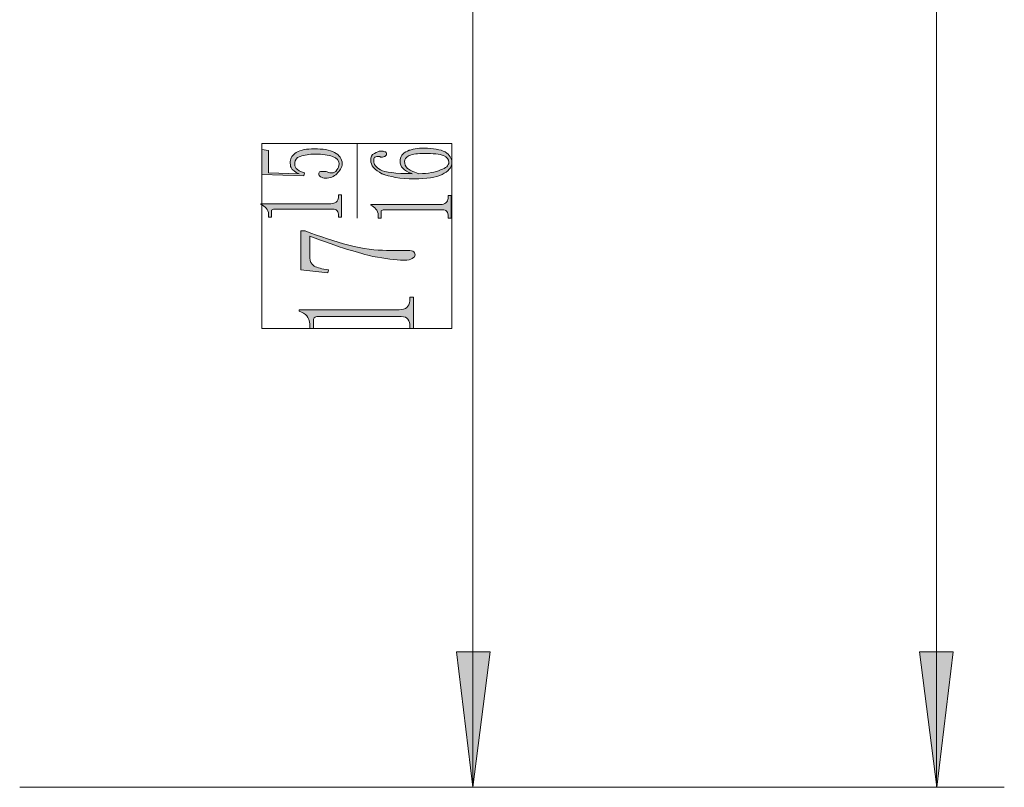
# Model space of a CAD drawing. Extents: x 155 to 695, y 131 to 701.
# Drawn here: x 617 to 695, y 476 to 537 of the extents above; entities that cross this region are included whole.
import ezdxf

# ---------------------------------------------------------------- set-up
doc = ezdxf.new("R2010")
doc.units = 0
doc.header["$MEASUREMENT"] = 0
doc.layers.add('图层 1', color=7, linetype='Continuous', lineweight=0)

msp = doc.modelspace()

# ---------------------------------------------------------------- hatches: boundary and pattern name
at = {"layer": '图层 1', "true_color": 0x000000, "transparency": 33554687}
h = msp.add_hatch(color=18, dxfattribs=at)
h.dxf.hatch_style = 2
edge = h.paths.add_edge_path()
edge.add_spline(control_points=[(638.49, 525.53), (638.49, 525.83), (638.67, 526.07), (638.97, 526.25), (639.33, 526.49), (639.81, 526.55), (640.41, 526.55), (641.07, 526.55), (641.61, 526.49), (642.03, 526.25), (642.39, 526.07), (642.63, 525.77), (642.63, 525.35), (642.63, 525.05), (642.45, 524.81), (642.21, 524.57), (641.97, 524.33), (641.67, 524.21), (641.31, 524.21), (641.13, 524.21), (641.01, 524.27), (640.89, 524.33), (640.83, 524.39), (640.77, 524.45), (640.77, 524.57), (640.77, 524.63), (640.77, 524.69), (640.89, 524.75), (641.01, 524.75), (641.07, 524.75), (641.13, 524.75), (641.31, 524.75), (641.43, 524.75), (641.49, 524.69), (641.61, 524.63), (641.67, 524.63), (641.79, 524.63), (641.97, 524.63), (642.09, 524.69), (642.21, 524.87), (642.33, 524.99), (642.39, 525.17), (642.39, 525.35), (642.39, 525.59), (642.21, 525.83), (641.85, 525.95), (641.55, 526.07), (641.07, 526.13), (640.47, 526.13), (639.99, 526.13), (639.63, 526.07), (639.27, 525.95), (638.97, 525.83), (638.85, 525.65), (638.85, 525.47), (638.85, 525.29), (638.85, 525.11), (638.97, 524.99), (639.09, 524.87), (639.27, 524.75), (639.63, 524.63), (639.63, 524.63), (639.57, 524.39), (639.57, 524.39), (639.57, 524.39), (636.21, 524.51), (636.21, 524.51), (636.21, 524.51), (636.21, 526.49), (636.21, 526.49), (636.21, 526.49), (636.75, 526.43), (636.75, 526.43), (636.75, 526.43), (636.75, 524.63), (636.75, 524.63), (636.75, 524.63), (639.21, 524.57), (639.21, 524.57), (638.85, 524.69), (638.67, 524.87), (638.55, 525.05), (638.49, 525.17), (638.49, 525.35), (638.49, 525.53)], knot_values=[0, 0, 0, 0, 1, 1, 1, 2, 2, 2, 3, 3, 3, 4, 4, 4, 5, 5, 5, 6, 6, 6, 7, 7, 7, 8, 8, 8, 9, 9, 9, 10, 10, 10, 11, 11, 11, 12, 12, 12, 13, 13, 13, 14, 14, 14, 15, 15, 15, 16, 16, 16, 17, 17, 17, 18, 18, 18, 19, 19, 19, 20, 20, 20, 21, 21, 21, 22, 22, 22, 23, 23, 23, 24, 24, 24, 25, 25, 25, 26, 26, 26, 27, 27, 27, 28, 28, 28, 28], degree=3, periodic=0)
edge.add_line((638.49, 525.53), (638.49, 525.53))
h = msp.add_hatch(color=18, dxfattribs=at)
h.dxf.hatch_style = 2
edge = h.paths.add_edge_path()
edge.add_spline(control_points=[(648.75, 524.57), (649.53, 524.57), (650.07, 524.691), (650.49, 524.87), (650.91, 524.991), (651.15, 525.23), (651.15, 525.471), (651.15, 525.711), (650.97, 525.891), (650.73, 526.01), (650.43, 526.131), (649.89, 526.191), (649.17, 526.191), (648.69, 526.191), (648.27, 526.131), (647.97, 526.01), (647.73, 525.891), (647.61, 525.711), (647.61, 525.531), (647.61, 525.351), (647.67, 525.17), (647.85, 524.991), (647.97, 524.87), (648.27, 524.751), (648.75, 524.57)], knot_values=[0, 0, 0, 0, 1, 1, 1, 2, 2, 2, 3, 3, 3, 4, 4, 4, 5, 5, 5, 6, 6, 6, 7, 7, 7, 8, 8, 8, 8], degree=3, periodic=0)
edge = h.paths.add_edge_path()
edge.add_spline(control_points=[(647.25, 525.531), (647.25, 525.95), (647.43, 526.191), (647.85, 526.37), (648.21, 526.551), (648.69, 526.611), (649.17, 526.611), (649.89, 526.611), (650.49, 526.491), (650.85, 526.31), (651.21, 526.07), (651.39, 525.771), (651.39, 525.471), (651.39, 525.051), (651.09, 524.751), (650.61, 524.51), (650.13, 524.271), (649.35, 524.15), (648.39, 524.15), (647.25, 524.15), (646.41, 524.331), (645.81, 524.57), (645.21, 524.87), (644.91, 525.23), (644.91, 525.65), (644.91, 525.891), (644.97, 526.07), (645.21, 526.191), (645.39, 526.31), (645.57, 526.37), (645.69, 526.37), (645.87, 526.37), (645.93, 526.37), (646.05, 526.31), (646.11, 526.31), (646.17, 526.251), (646.17, 526.131), (646.17, 526.07), (646.11, 526.01), (646.05, 525.95), (645.99, 525.95), (645.87, 525.891), (645.75, 525.891), (645.69, 525.891), (645.69, 525.891), (645.63, 525.95), (645.57, 525.95), (645.51, 525.95), (645.45, 525.95), (645.39, 525.95), (645.27, 525.891), (645.21, 525.891), (645.15, 525.831), (645.15, 525.711), (645.15, 525.59), (645.15, 525.29), (645.33, 525.111), (645.69, 524.87), (646.05, 524.691), (646.89, 524.57), (648.21, 524.57), (647.85, 524.691), (647.61, 524.81), (647.49, 524.991), (647.31, 525.17), (647.25, 525.351), (647.25, 525.531)], knot_values=[0, 0, 0, 0, 1, 1, 1, 2, 2, 2, 3, 3, 3, 4, 4, 4, 5, 5, 5, 6, 6, 6, 7, 7, 7, 8, 8, 8, 9, 9, 9, 10, 10, 10, 11, 11, 11, 12, 12, 12, 13, 13, 13, 14, 14, 14, 15, 15, 15, 16, 16, 16, 17, 17, 17, 18, 18, 18, 19, 19, 19, 20, 20, 20, 21, 21, 21, 22, 22, 22, 22], degree=3, periodic=0)
edge.add_line((647.25, 525.531), (647.25, 525.531))
h = msp.add_hatch(color=18, dxfattribs=at)
h.dxf.hatch_style = 2
edge = h.paths.add_edge_path()
edge.add_spline(control_points=[(636.15, 522.17), (636.15, 522.17), (641.73, 522.17), (641.73, 522.17), (641.91, 522.17), (642.03, 522.23), (642.15, 522.29), (642.27, 522.41), (642.33, 522.53), (642.33, 522.65), (642.33, 522.65), (642.33, 522.89), (642.33, 522.89), (642.33, 522.89), (642.57, 522.89), (642.57, 522.89), (642.57, 522.89), (642.57, 521.09), (642.57, 521.09), (642.57, 521.09), (642.33, 521.09), (642.33, 521.09), (642.33, 521.09), (642.33, 521.33), (642.33, 521.33), (642.33, 521.51), (642.27, 521.57), (642.15, 521.69), (642.09, 521.75), (641.91, 521.75), (641.73, 521.75), (641.73, 521.75), (637.29, 521.75), (637.29, 521.75), (637.17, 521.75), (637.11, 521.75), (637.05, 521.69), (636.99, 521.69), (636.99, 521.63), (636.99, 521.57), (636.99, 521.57), (636.99, 521.09), (636.99, 521.09), (636.99, 521.09), (636.75, 521.09), (636.75, 521.09), (636.75, 521.09), (636.75, 521.33), (636.75, 521.33), (636.75, 521.51), (636.69, 521.69), (636.57, 521.81), (636.45, 521.93), (636.33, 522.05), (636.15, 522.11), (636.15, 522.11), (636.15, 522.17), (636.15, 522.17)], knot_values=[0, 0, 0, 0, 1, 1, 1, 2, 2, 2, 3, 3, 3, 4, 4, 4, 5, 5, 5, 6, 6, 6, 7, 7, 7, 8, 8, 8, 9, 9, 9, 10, 10, 10, 11, 11, 11, 12, 12, 12, 13, 13, 13, 14, 14, 14, 15, 15, 15, 16, 16, 16, 17, 17, 17, 18, 18, 18, 19, 19, 19, 19], degree=3, periodic=0)
edge.add_line((636.15, 522.17), (636.15, 522.17))
h = msp.add_hatch(color=18, dxfattribs=at)
h.dxf.hatch_style = 2
edge = h.paths.add_edge_path()
edge.add_spline(control_points=[(644.91, 522.111), (644.91, 522.111), (650.49, 522.111), (650.49, 522.111), (650.67, 522.111), (650.79, 522.171), (650.91, 522.231), (651.03, 522.351), (651.09, 522.471), (651.09, 522.591), (651.09, 522.591), (651.09, 522.831), (651.09, 522.831), (651.09, 522.831), (651.33, 522.831), (651.33, 522.831), (651.33, 522.831), (651.33, 521.031), (651.33, 521.031), (651.33, 521.031), (651.09, 521.031), (651.09, 521.031), (651.09, 521.031), (651.09, 521.271), (651.09, 521.271), (651.09, 521.451), (651.03, 521.511), (650.91, 521.631), (650.85, 521.691), (650.67, 521.691), (650.49, 521.691), (650.49, 521.691), (646.05, 521.691), (646.05, 521.691), (645.93, 521.691), (645.87, 521.691), (645.81, 521.631), (645.75, 521.631), (645.75, 521.571), (645.75, 521.511), (645.75, 521.511), (645.75, 521.031), (645.75, 521.031), (645.75, 521.031), (645.51, 521.031), (645.51, 521.031), (645.51, 521.031), (645.51, 521.271), (645.51, 521.271), (645.51, 521.451), (645.45, 521.631), (645.33, 521.751), (645.21, 521.871), (645.09, 521.991), (644.91, 522.051), (644.91, 522.051), (644.91, 522.111), (644.91, 522.111)], knot_values=[0, 0, 0, 0, 1, 1, 1, 2, 2, 2, 3, 3, 3, 4, 4, 4, 5, 5, 5, 6, 6, 6, 7, 7, 7, 8, 8, 8, 9, 9, 9, 10, 10, 10, 11, 11, 11, 12, 12, 12, 13, 13, 13, 14, 14, 14, 15, 15, 15, 16, 16, 16, 17, 17, 17, 18, 18, 18, 19, 19, 19, 19], degree=3, periodic=0)
edge.add_line((644.91, 522.111), (644.91, 522.111))
h = msp.add_hatch(color=18, dxfattribs=at)
h.dxf.hatch_style = 2
edge = h.paths.add_edge_path()
edge.add_spline(control_points=[(639.689, 520.01), (640.889, 519.531), (642.029, 519.17), (643.169, 518.87), (644.309, 518.571), (645.329, 518.45), (646.169, 518.45), (646.289, 518.45), (646.469, 518.45), (646.769, 518.45), (647.009, 518.45), (647.309, 518.45), (647.669, 518.45), (647.969, 518.45), (648.149, 518.45), (648.269, 518.391), (648.389, 518.331), (648.449, 518.211), (648.449, 518.09), (648.449, 517.971), (648.389, 517.911), (648.209, 517.791), (648.089, 517.73), (647.909, 517.67), (647.549, 517.67), (646.889, 517.67), (646.049, 517.791), (645.089, 517.971), (644.069, 518.211), (642.389, 518.691), (640.049, 519.59), (640.049, 519.59), (640.049, 517.851), (640.049, 517.851), (640.049, 517.551), (640.169, 517.37), (640.409, 517.191), (640.649, 517.071), (641.009, 516.95), (641.549, 516.891), (641.549, 516.891), (641.489, 516.651), (641.489, 516.651), (641.489, 516.651), (639.329, 516.891), (639.329, 516.891), (639.329, 516.891), (639.329, 520.01), (639.329, 520.01), (639.329, 520.01), (639.689, 520.01), (639.689, 520.01)], knot_values=[0, 0, 0, 0, 1, 1, 1, 2, 2, 2, 3, 3, 3, 4, 4, 4, 5, 5, 5, 6, 6, 6, 7, 7, 7, 8, 8, 8, 9, 9, 9, 10, 10, 10, 11, 11, 11, 12, 12, 12, 13, 13, 13, 14, 14, 14, 15, 15, 15, 16, 16, 16, 17, 17, 17, 17], degree=3, periodic=0)
edge.add_line((639.689, 520.01), (639.689, 520.01))
h = msp.add_hatch(color=18, dxfattribs=at)
h.dxf.hatch_style = 2
edge = h.paths.add_edge_path()
edge.add_spline(control_points=[(639.21, 513.71), (639.21, 513.71), (647.19, 513.71), (647.19, 513.71), (647.43, 513.71), (647.67, 513.771), (647.79, 513.891), (647.91, 514.01), (648.03, 514.191), (648.03, 514.43), (648.03, 514.43), (648.03, 514.73), (648.03, 514.73), (648.03, 514.73), (648.33, 514.73), (648.33, 514.73), (648.33, 514.73), (648.33, 512.21), (648.33, 512.21), (648.33, 512.21), (648.03, 512.21), (648.03, 512.21), (648.03, 512.21), (648.03, 512.57), (648.03, 512.57), (648.03, 512.751), (647.91, 512.93), (647.79, 513.051), (647.67, 513.17), (647.43, 513.17), (647.13, 513.17), (647.13, 513.17), (640.77, 513.17), (640.77, 513.17), (640.65, 513.17), (640.53, 513.17), (640.47, 513.111), (640.35, 513.051), (640.35, 512.991), (640.35, 512.87), (640.35, 512.87), (640.35, 512.21), (640.35, 512.21), (640.35, 512.21), (640.05, 512.21), (640.05, 512.21), (640.05, 512.21), (640.05, 512.57), (640.05, 512.57), (640.05, 512.81), (639.93, 513.051), (639.81, 513.23), (639.69, 513.351), (639.45, 513.531), (639.21, 513.59), (639.21, 513.59), (639.21, 513.71), (639.21, 513.71)], knot_values=[0, 0, 0, 0, 1, 1, 1, 2, 2, 2, 3, 3, 3, 4, 4, 4, 5, 5, 5, 6, 6, 6, 7, 7, 7, 8, 8, 8, 9, 9, 9, 10, 10, 10, 11, 11, 11, 12, 12, 12, 13, 13, 13, 14, 14, 14, 15, 15, 15, 16, 16, 16, 17, 17, 17, 18, 18, 18, 19, 19, 19, 19], degree=3, periodic=0)
edge.add_line((639.21, 513.71), (639.21, 513.71))
for points in [[(653.069, 475.611), (651.749, 486.411), (654.449, 486.411), (653.069, 475.611)], [(690.09, 475.611), (688.71, 486.411), (691.41, 486.411), (690.09, 475.611)]]:
    msp.add_hatch(color=18, dxfattribs=at).paths.add_polyline_path(points)

# ---------------------------------------------------------------- linework, layer by layer
at = {"layer": '图层 1', "color": 18, "lineweight": 15, "true_color": 0x000000}
for p, q in [((690.089, 700.61), (690.089, 475.61)), ((653.07, 563.57), (653.07, 475.611)), ((643.829, 526.97), (643.829, 521.031)), ((616.889, 475.611), (658.529, 475.611)), ((616.889, 475.611), (695.489, 475.611))]:
    msp.add_line(p, q, dxfattribs=at)
at = {"layer": '图层 1'}
msp.add_lwpolyline([(636.21, 526.97), (636.21, 512.21), (651.39, 512.21), (651.39, 526.97)], close=True, dxfattribs=at)
for points in [[(653.069, 475.611), (651.749, 486.411), (654.449, 486.411), (653.069, 475.611)], [(690.09, 475.611), (688.71, 486.411), (691.41, 486.411), (690.09, 475.611)]]:
    msp.add_lwpolyline(points, dxfattribs=at)
for points, knots in [([(638.49, 525.53), (638.49, 525.83), (638.67, 526.07), (638.97, 526.25), (639.33, 526.49), (639.81, 526.55), (640.41, 526.55), (641.07, 526.55), (641.61, 526.49), (642.03, 526.25), (642.39, 526.07), (642.63, 525.77), (642.63, 525.35), (642.63, 525.05), (642.45, 524.81), (642.21, 524.57), (641.97, 524.33), (641.67, 524.21), (641.31, 524.21), (641.13, 524.21), (641.01, 524.27), (640.89, 524.33), (640.83, 524.39), (640.77, 524.45), (640.77, 524.57), (640.77, 524.63), (640.77, 524.69), (640.89, 524.75), (641.01, 524.75), (641.07, 524.75), (641.13, 524.75), (641.31, 524.75), (641.43, 524.75), (641.49, 524.69), (641.61, 524.63), (641.67, 524.63), (641.79, 524.63), (641.97, 524.63), (642.09, 524.69), (642.21, 524.87), (642.33, 524.99), (642.39, 525.17), (642.39, 525.35), (642.39, 525.59), (642.21, 525.83), (641.85, 525.95), (641.55, 526.07), (641.07, 526.13), (640.47, 526.13), (639.99, 526.13), (639.63, 526.07), (639.27, 525.95), (638.97, 525.83), (638.85, 525.65), (638.85, 525.47), (638.85, 525.29), (638.85, 525.11), (638.97, 524.99), (639.09, 524.87), (639.27, 524.75), (639.63, 524.63), (639.63, 524.63), (639.57, 524.39), (639.57, 524.39), (639.57, 524.39), (636.21, 524.51), (636.21, 524.51), (636.21, 524.51), (636.21, 526.49), (636.21, 526.49), (636.21, 526.49), (636.75, 526.43), (636.75, 526.43), (636.75, 526.43), (636.75, 524.63), (636.75, 524.63), (636.75, 524.63), (639.21, 524.57), (639.21, 524.57), (638.85, 524.69), (638.67, 524.87), (638.55, 525.05), (638.49, 525.17), (638.49, 525.35), (638.49, 525.53)], [0, 0, 0, 0, 1, 1, 1, 2, 2, 2, 3, 3, 3, 4, 4, 4, 5, 5, 5, 6, 6, 6, 7, 7, 7, 8, 8, 8, 9, 9, 9, 10, 10, 10, 11, 11, 11, 12, 12, 12, 13, 13, 13, 14, 14, 14, 15, 15, 15, 16, 16, 16, 17, 17, 17, 18, 18, 18, 19, 19, 19, 20, 20, 20, 21, 21, 21, 22, 22, 22, 23, 23, 23, 24, 24, 24, 25, 25, 25, 26, 26, 26, 27, 27, 27, 28, 28, 28, 28]), ([(647.25, 525.531), (647.25, 525.95), (647.43, 526.191), (647.85, 526.37), (648.21, 526.551), (648.69, 526.611), (649.17, 526.611), (649.89, 526.611), (650.49, 526.491), (650.85, 526.31), (651.21, 526.07), (651.39, 525.771), (651.39, 525.471), (651.39, 525.051), (651.09, 524.751), (650.61, 524.51), (650.13, 524.271), (649.35, 524.15), (648.39, 524.15), (647.25, 524.15), (646.41, 524.331), (645.81, 524.57), (645.21, 524.87), (644.91, 525.23), (644.91, 525.65), (644.91, 525.891), (644.97, 526.07), (645.21, 526.191), (645.39, 526.31), (645.57, 526.37), (645.69, 526.37), (645.87, 526.37), (645.93, 526.37), (646.05, 526.31), (646.11, 526.31), (646.17, 526.251), (646.17, 526.131), (646.17, 526.07), (646.11, 526.01), (646.05, 525.95), (645.99, 525.95), (645.87, 525.891), (645.75, 525.891), (645.69, 525.891), (645.69, 525.891), (645.63, 525.95), (645.57, 525.95), (645.51, 525.95), (645.45, 525.95), (645.39, 525.95), (645.27, 525.891), (645.21, 525.891), (645.15, 525.831), (645.15, 525.711), (645.15, 525.59), (645.15, 525.29), (645.33, 525.111), (645.69, 524.87), (646.05, 524.691), (646.89, 524.57), (648.21, 524.57), (647.85, 524.691), (647.61, 524.81), (647.49, 524.991), (647.31, 525.17), (647.25, 525.351), (647.25, 525.531)], [0, 0, 0, 0, 1, 1, 1, 2, 2, 2, 3, 3, 3, 4, 4, 4, 5, 5, 5, 6, 6, 6, 7, 7, 7, 8, 8, 8, 9, 9, 9, 10, 10, 10, 11, 11, 11, 12, 12, 12, 13, 13, 13, 14, 14, 14, 15, 15, 15, 16, 16, 16, 17, 17, 17, 18, 18, 18, 19, 19, 19, 20, 20, 20, 21, 21, 21, 22, 22, 22, 22]), ([(648.75, 524.57), (649.53, 524.57), (650.07, 524.691), (650.49, 524.87), (650.91, 524.991), (651.15, 525.23), (651.15, 525.471), (651.15, 525.711), (650.97, 525.891), (650.73, 526.01), (650.43, 526.131), (649.89, 526.191), (649.17, 526.191), (648.69, 526.191), (648.27, 526.131), (647.97, 526.01), (647.73, 525.891), (647.61, 525.711), (647.61, 525.531), (647.61, 525.351), (647.67, 525.17), (647.85, 524.991), (647.97, 524.87), (648.27, 524.751), (648.75, 524.57)], [0, 0, 0, 0, 1, 1, 1, 2, 2, 2, 3, 3, 3, 4, 4, 4, 5, 5, 5, 6, 6, 6, 7, 7, 7, 8, 8, 8, 8]), ([(636.15, 522.17), (636.15, 522.17), (641.73, 522.17), (641.73, 522.17), (641.91, 522.17), (642.03, 522.23), (642.15, 522.29), (642.27, 522.41), (642.33, 522.53), (642.33, 522.65), (642.33, 522.65), (642.33, 522.89), (642.33, 522.89), (642.33, 522.89), (642.57, 522.89), (642.57, 522.89), (642.57, 522.89), (642.57, 521.09), (642.57, 521.09), (642.57, 521.09), (642.33, 521.09), (642.33, 521.09), (642.33, 521.09), (642.33, 521.33), (642.33, 521.33), (642.33, 521.51), (642.27, 521.57), (642.15, 521.69), (642.09, 521.75), (641.91, 521.75), (641.73, 521.75), (641.73, 521.75), (637.29, 521.75), (637.29, 521.75), (637.17, 521.75), (637.11, 521.75), (637.05, 521.69), (636.99, 521.69), (636.99, 521.63), (636.99, 521.57), (636.99, 521.57), (636.99, 521.09), (636.99, 521.09), (636.99, 521.09), (636.75, 521.09), (636.75, 521.09), (636.75, 521.09), (636.75, 521.33), (636.75, 521.33), (636.75, 521.51), (636.69, 521.69), (636.57, 521.81), (636.45, 521.93), (636.33, 522.05), (636.15, 522.11), (636.15, 522.11), (636.15, 522.17), (636.15, 522.17)], [0, 0, 0, 0, 1, 1, 1, 2, 2, 2, 3, 3, 3, 4, 4, 4, 5, 5, 5, 6, 6, 6, 7, 7, 7, 8, 8, 8, 9, 9, 9, 10, 10, 10, 11, 11, 11, 12, 12, 12, 13, 13, 13, 14, 14, 14, 15, 15, 15, 16, 16, 16, 17, 17, 17, 18, 18, 18, 19, 19, 19, 19]), ([(644.91, 522.111), (644.91, 522.111), (650.49, 522.111), (650.49, 522.111), (650.67, 522.111), (650.79, 522.171), (650.91, 522.231), (651.03, 522.351), (651.09, 522.471), (651.09, 522.591), (651.09, 522.591), (651.09, 522.831), (651.09, 522.831), (651.09, 522.831), (651.33, 522.831), (651.33, 522.831), (651.33, 522.831), (651.33, 521.031), (651.33, 521.031), (651.33, 521.031), (651.09, 521.031), (651.09, 521.031), (651.09, 521.031), (651.09, 521.271), (651.09, 521.271), (651.09, 521.451), (651.03, 521.511), (650.91, 521.631), (650.85, 521.691), (650.67, 521.691), (650.49, 521.691), (650.49, 521.691), (646.05, 521.691), (646.05, 521.691), (645.93, 521.691), (645.87, 521.691), (645.81, 521.631), (645.75, 521.631), (645.75, 521.571), (645.75, 521.511), (645.75, 521.511), (645.75, 521.031), (645.75, 521.031), (645.75, 521.031), (645.51, 521.031), (645.51, 521.031), (645.51, 521.031), (645.51, 521.271), (645.51, 521.271), (645.51, 521.451), (645.45, 521.631), (645.33, 521.751), (645.21, 521.871), (645.09, 521.991), (644.91, 522.051), (644.91, 522.051), (644.91, 522.111), (644.91, 522.111)], [0, 0, 0, 0, 1, 1, 1, 2, 2, 2, 3, 3, 3, 4, 4, 4, 5, 5, 5, 6, 6, 6, 7, 7, 7, 8, 8, 8, 9, 9, 9, 10, 10, 10, 11, 11, 11, 12, 12, 12, 13, 13, 13, 14, 14, 14, 15, 15, 15, 16, 16, 16, 17, 17, 17, 18, 18, 18, 19, 19, 19, 19]), ([(639.689, 520.01), (640.889, 519.531), (642.029, 519.17), (643.169, 518.87), (644.309, 518.571), (645.329, 518.45), (646.169, 518.45), (646.289, 518.45), (646.469, 518.45), (646.769, 518.45), (647.009, 518.45), (647.309, 518.45), (647.669, 518.45), (647.969, 518.45), (648.149, 518.45), (648.269, 518.391), (648.389, 518.331), (648.449, 518.211), (648.449, 518.09), (648.449, 517.971), (648.389, 517.911), (648.209, 517.791), (648.089, 517.73), (647.909, 517.67), (647.549, 517.67), (646.889, 517.67), (646.049, 517.791), (645.089, 517.971), (644.069, 518.211), (642.389, 518.691), (640.049, 519.59), (640.049, 519.59), (640.049, 517.851), (640.049, 517.851), (640.049, 517.551), (640.169, 517.37), (640.409, 517.191), (640.649, 517.071), (641.009, 516.95), (641.549, 516.891), (641.549, 516.891), (641.489, 516.651), (641.489, 516.651), (641.489, 516.651), (639.329, 516.891), (639.329, 516.891), (639.329, 516.891), (639.329, 520.01), (639.329, 520.01), (639.329, 520.01), (639.689, 520.01), (639.689, 520.01)], [0, 0, 0, 0, 1, 1, 1, 2, 2, 2, 3, 3, 3, 4, 4, 4, 5, 5, 5, 6, 6, 6, 7, 7, 7, 8, 8, 8, 9, 9, 9, 10, 10, 10, 11, 11, 11, 12, 12, 12, 13, 13, 13, 14, 14, 14, 15, 15, 15, 16, 16, 16, 17, 17, 17, 17]), ([(639.21, 513.71), (639.21, 513.71), (647.19, 513.71), (647.19, 513.71), (647.43, 513.71), (647.67, 513.771), (647.79, 513.891), (647.91, 514.01), (648.03, 514.191), (648.03, 514.43), (648.03, 514.43), (648.03, 514.73), (648.03, 514.73), (648.03, 514.73), (648.33, 514.73), (648.33, 514.73), (648.33, 514.73), (648.33, 512.21), (648.33, 512.21), (648.33, 512.21), (648.03, 512.21), (648.03, 512.21), (648.03, 512.21), (648.03, 512.57), (648.03, 512.57), (648.03, 512.751), (647.91, 512.93), (647.79, 513.051), (647.67, 513.17), (647.43, 513.17), (647.13, 513.17), (647.13, 513.17), (640.77, 513.17), (640.77, 513.17), (640.65, 513.17), (640.53, 513.17), (640.47, 513.111), (640.35, 513.051), (640.35, 512.991), (640.35, 512.87), (640.35, 512.87), (640.35, 512.21), (640.35, 512.21), (640.35, 512.21), (640.05, 512.21), (640.05, 512.21), (640.05, 512.21), (640.05, 512.57), (640.05, 512.57), (640.05, 512.81), (639.93, 513.051), (639.81, 513.23), (639.69, 513.351), (639.45, 513.531), (639.21, 513.59), (639.21, 513.59), (639.21, 513.71), (639.21, 513.71)], [0, 0, 0, 0, 1, 1, 1, 2, 2, 2, 3, 3, 3, 4, 4, 4, 5, 5, 5, 6, 6, 6, 7, 7, 7, 8, 8, 8, 9, 9, 9, 10, 10, 10, 11, 11, 11, 12, 12, 12, 13, 13, 13, 14, 14, 14, 15, 15, 15, 16, 16, 16, 17, 17, 17, 18, 18, 18, 19, 19, 19, 19])]:
    msp.add_open_spline(points, degree=3, knots=knots, dxfattribs=at)
at = {"layer": '图层 1', "color": 18, "lineweight": 0, "true_color": 0x000000}
for points, knots in [([(638.49, 525.53), (638.49, 525.83), (638.67, 526.07), (638.97, 526.25), (639.33, 526.49), (639.81, 526.55), (640.41, 526.55), (641.07, 526.55), (641.61, 526.49), (642.03, 526.25), (642.39, 526.07), (642.63, 525.77), (642.63, 525.35), (642.63, 525.05), (642.45, 524.81), (642.21, 524.57), (641.97, 524.33), (641.67, 524.21), (641.31, 524.21), (641.13, 524.21), (641.01, 524.27), (640.89, 524.33), (640.83, 524.39), (640.77, 524.45), (640.77, 524.57), (640.77, 524.63), (640.77, 524.69), (640.89, 524.75), (641.01, 524.75), (641.07, 524.75), (641.13, 524.75), (641.31, 524.75), (641.43, 524.75), (641.49, 524.69), (641.61, 524.63), (641.67, 524.63), (641.79, 524.63), (641.97, 524.63), (642.09, 524.69), (642.21, 524.87), (642.33, 524.99), (642.39, 525.17), (642.39, 525.35), (642.39, 525.59), (642.21, 525.83), (641.85, 525.95), (641.55, 526.07), (641.07, 526.13), (640.47, 526.13), (639.99, 526.13), (639.63, 526.07), (639.27, 525.95), (638.97, 525.83), (638.85, 525.65), (638.85, 525.47), (638.85, 525.29), (638.85, 525.11), (638.97, 524.99), (639.09, 524.87), (639.27, 524.75), (639.63, 524.63), (639.63, 524.63), (639.57, 524.39), (639.57, 524.39), (639.57, 524.39), (636.21, 524.51), (636.21, 524.51), (636.21, 524.51), (636.21, 526.49), (636.21, 526.49), (636.21, 526.49), (636.75, 526.43), (636.75, 526.43), (636.75, 526.43), (636.75, 524.63), (636.75, 524.63), (636.75, 524.63), (639.21, 524.57), (639.21, 524.57), (638.85, 524.69), (638.67, 524.87), (638.55, 525.05), (638.49, 525.17), (638.49, 525.35), (638.49, 525.53)], [0, 0, 0, 0, 1, 1, 1, 2, 2, 2, 3, 3, 3, 4, 4, 4, 5, 5, 5, 6, 6, 6, 7, 7, 7, 8, 8, 8, 9, 9, 9, 10, 10, 10, 11, 11, 11, 12, 12, 12, 13, 13, 13, 14, 14, 14, 15, 15, 15, 16, 16, 16, 17, 17, 17, 18, 18, 18, 19, 19, 19, 20, 20, 20, 21, 21, 21, 22, 22, 22, 23, 23, 23, 24, 24, 24, 25, 25, 25, 26, 26, 26, 27, 27, 27, 28, 28, 28, 28]), ([(647.25, 525.531), (647.25, 525.951), (647.43, 526.191), (647.85, 526.371), (648.21, 526.551), (648.69, 526.611), (649.17, 526.611), (649.89, 526.611), (650.49, 526.491), (650.85, 526.311), (651.21, 526.071), (651.39, 525.771), (651.39, 525.471), (651.39, 525.051), (651.09, 524.751), (650.61, 524.511), (650.13, 524.271), (649.35, 524.151), (648.39, 524.151), (647.25, 524.151), (646.41, 524.331), (645.81, 524.571), (645.21, 524.871), (644.91, 525.231), (644.91, 525.651), (644.91, 525.891), (644.97, 526.071), (645.21, 526.191), (645.39, 526.311), (645.57, 526.371), (645.69, 526.371), (645.87, 526.371), (645.93, 526.371), (646.05, 526.311), (646.11, 526.311), (646.17, 526.251), (646.17, 526.131), (646.17, 526.071), (646.11, 526.011), (646.05, 525.951), (645.99, 525.951), (645.87, 525.891), (645.75, 525.891), (645.69, 525.891), (645.69, 525.891), (645.63, 525.951), (645.57, 525.951), (645.51, 525.951), (645.45, 525.951), (645.39, 525.951), (645.27, 525.891), (645.21, 525.891), (645.15, 525.831), (645.15, 525.711), (645.15, 525.591), (645.15, 525.291), (645.33, 525.111), (645.69, 524.871), (646.05, 524.691), (646.89, 524.571), (648.21, 524.571), (647.85, 524.691), (647.61, 524.811), (647.49, 524.991), (647.31, 525.171), (647.25, 525.351), (647.25, 525.531)], [0, 0, 0, 0, 1, 1, 1, 2, 2, 2, 3, 3, 3, 4, 4, 4, 5, 5, 5, 6, 6, 6, 7, 7, 7, 8, 8, 8, 9, 9, 9, 10, 10, 10, 11, 11, 11, 12, 12, 12, 13, 13, 13, 14, 14, 14, 15, 15, 15, 16, 16, 16, 17, 17, 17, 18, 18, 18, 19, 19, 19, 20, 20, 20, 21, 21, 21, 22, 22, 22, 22]), ([(648.75, 524.57), (649.53, 524.57), (650.07, 524.691), (650.49, 524.87), (650.91, 524.991), (651.15, 525.23), (651.15, 525.471), (651.15, 525.711), (650.97, 525.891), (650.73, 526.01), (650.43, 526.131), (649.89, 526.191), (649.17, 526.191), (648.69, 526.191), (648.27, 526.131), (647.97, 526.01), (647.73, 525.891), (647.61, 525.711), (647.61, 525.531), (647.61, 525.351), (647.67, 525.17), (647.85, 524.991), (647.97, 524.87), (648.27, 524.751), (648.75, 524.57)], [0, 0, 0, 0, 1, 1, 1, 2, 2, 2, 3, 3, 3, 4, 4, 4, 5, 5, 5, 6, 6, 6, 7, 7, 7, 8, 8, 8, 8]), ([(636.15, 522.17), (636.15, 522.17), (641.73, 522.17), (641.73, 522.17), (641.91, 522.17), (642.03, 522.23), (642.15, 522.29), (642.27, 522.41), (642.33, 522.53), (642.33, 522.65), (642.33, 522.65), (642.33, 522.89), (642.33, 522.89), (642.33, 522.89), (642.57, 522.89), (642.57, 522.89), (642.57, 522.89), (642.57, 521.09), (642.57, 521.09), (642.57, 521.09), (642.33, 521.09), (642.33, 521.09), (642.33, 521.09), (642.33, 521.33), (642.33, 521.33), (642.33, 521.51), (642.27, 521.57), (642.15, 521.69), (642.09, 521.75), (641.91, 521.75), (641.73, 521.75), (641.73, 521.75), (637.29, 521.75), (637.29, 521.75), (637.17, 521.75), (637.11, 521.75), (637.05, 521.69), (636.99, 521.69), (636.99, 521.63), (636.99, 521.57), (636.99, 521.57), (636.99, 521.09), (636.99, 521.09), (636.99, 521.09), (636.75, 521.09), (636.75, 521.09), (636.75, 521.09), (636.75, 521.33), (636.75, 521.33), (636.75, 521.51), (636.69, 521.69), (636.57, 521.81), (636.45, 521.93), (636.33, 522.05), (636.15, 522.11), (636.15, 522.11), (636.15, 522.17), (636.15, 522.17)], [0, 0, 0, 0, 1, 1, 1, 2, 2, 2, 3, 3, 3, 4, 4, 4, 5, 5, 5, 6, 6, 6, 7, 7, 7, 8, 8, 8, 9, 9, 9, 10, 10, 10, 11, 11, 11, 12, 12, 12, 13, 13, 13, 14, 14, 14, 15, 15, 15, 16, 16, 16, 17, 17, 17, 18, 18, 18, 19, 19, 19, 19]), ([(644.91, 522.111), (644.91, 522.111), (650.49, 522.111), (650.49, 522.111), (650.67, 522.111), (650.79, 522.171), (650.91, 522.231), (651.03, 522.351), (651.09, 522.471), (651.09, 522.591), (651.09, 522.591), (651.09, 522.831), (651.09, 522.831), (651.09, 522.831), (651.33, 522.831), (651.33, 522.831), (651.33, 522.831), (651.33, 521.031), (651.33, 521.031), (651.33, 521.031), (651.09, 521.031), (651.09, 521.031), (651.09, 521.031), (651.09, 521.271), (651.09, 521.271), (651.09, 521.451), (651.03, 521.511), (650.91, 521.631), (650.85, 521.691), (650.67, 521.691), (650.49, 521.691), (650.49, 521.691), (646.05, 521.691), (646.05, 521.691), (645.93, 521.691), (645.87, 521.691), (645.81, 521.631), (645.75, 521.631), (645.75, 521.571), (645.75, 521.511), (645.75, 521.511), (645.75, 521.031), (645.75, 521.031), (645.75, 521.031), (645.51, 521.031), (645.51, 521.031), (645.51, 521.031), (645.51, 521.271), (645.51, 521.271), (645.51, 521.451), (645.45, 521.631), (645.33, 521.751), (645.21, 521.871), (645.09, 521.991), (644.91, 522.051), (644.91, 522.051), (644.91, 522.111), (644.91, 522.111)], [0, 0, 0, 0, 1, 1, 1, 2, 2, 2, 3, 3, 3, 4, 4, 4, 5, 5, 5, 6, 6, 6, 7, 7, 7, 8, 8, 8, 9, 9, 9, 10, 10, 10, 11, 11, 11, 12, 12, 12, 13, 13, 13, 14, 14, 14, 15, 15, 15, 16, 16, 16, 17, 17, 17, 18, 18, 18, 19, 19, 19, 19]), ([(639.689, 520.01), (640.889, 519.531), (642.029, 519.17), (643.169, 518.87), (644.309, 518.571), (645.329, 518.45), (646.169, 518.45), (646.289, 518.45), (646.469, 518.45), (646.769, 518.45), (647.009, 518.45), (647.309, 518.45), (647.669, 518.45), (647.969, 518.45), (648.149, 518.45), (648.269, 518.391), (648.389, 518.331), (648.449, 518.211), (648.449, 518.09), (648.449, 517.971), (648.389, 517.911), (648.209, 517.791), (648.089, 517.73), (647.909, 517.67), (647.549, 517.67), (646.889, 517.67), (646.049, 517.791), (645.089, 517.971), (644.069, 518.211), (642.389, 518.691), (640.049, 519.59), (640.049, 519.59), (640.049, 517.851), (640.049, 517.851), (640.049, 517.551), (640.169, 517.37), (640.409, 517.191), (640.649, 517.071), (641.009, 516.95), (641.549, 516.891), (641.549, 516.891), (641.489, 516.651), (641.489, 516.651), (641.489, 516.651), (639.329, 516.891), (639.329, 516.891), (639.329, 516.891), (639.329, 520.01), (639.329, 520.01), (639.329, 520.01), (639.689, 520.01), (639.689, 520.01)], [0, 0, 0, 0, 1, 1, 1, 2, 2, 2, 3, 3, 3, 4, 4, 4, 5, 5, 5, 6, 6, 6, 7, 7, 7, 8, 8, 8, 9, 9, 9, 10, 10, 10, 11, 11, 11, 12, 12, 12, 13, 13, 13, 14, 14, 14, 15, 15, 15, 16, 16, 16, 17, 17, 17, 17]), ([(639.21, 513.71), (639.21, 513.71), (647.19, 513.71), (647.19, 513.71), (647.43, 513.71), (647.67, 513.771), (647.79, 513.891), (647.91, 514.01), (648.03, 514.191), (648.03, 514.43), (648.03, 514.43), (648.03, 514.73), (648.03, 514.73), (648.03, 514.73), (648.33, 514.73), (648.33, 514.73), (648.33, 514.73), (648.33, 512.21), (648.33, 512.21), (648.33, 512.21), (648.03, 512.21), (648.03, 512.21), (648.03, 512.21), (648.03, 512.57), (648.03, 512.57), (648.03, 512.751), (647.91, 512.93), (647.79, 513.051), (647.67, 513.17), (647.43, 513.17), (647.13, 513.17), (647.13, 513.17), (640.77, 513.17), (640.77, 513.17), (640.65, 513.17), (640.53, 513.17), (640.47, 513.111), (640.35, 513.051), (640.35, 512.991), (640.35, 512.87), (640.35, 512.87), (640.35, 512.21), (640.35, 512.21), (640.35, 512.21), (640.05, 512.21), (640.05, 512.21), (640.05, 512.21), (640.05, 512.57), (640.05, 512.57), (640.05, 512.81), (639.93, 513.051), (639.81, 513.23), (639.69, 513.351), (639.45, 513.531), (639.21, 513.59), (639.21, 513.59), (639.21, 513.71), (639.21, 513.71)], [0, 0, 0, 0, 1, 1, 1, 2, 2, 2, 3, 3, 3, 4, 4, 4, 5, 5, 5, 6, 6, 6, 7, 7, 7, 8, 8, 8, 9, 9, 9, 10, 10, 10, 11, 11, 11, 12, 12, 12, 13, 13, 13, 14, 14, 14, 15, 15, 15, 16, 16, 16, 17, 17, 17, 18, 18, 18, 19, 19, 19, 19])]:
    msp.add_open_spline(points, degree=3, knots=knots, dxfattribs=at)

doc.saveas('drawing.dxf')
